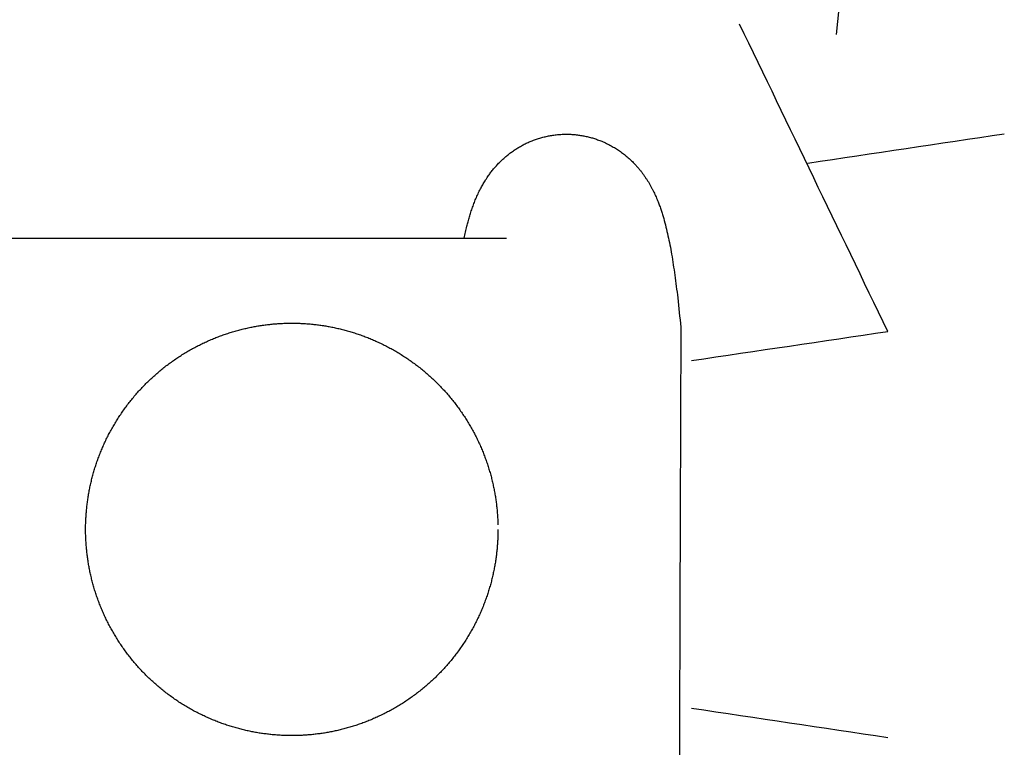
# Model space of a CAD drawing. Units: inches. Extents: x -2488 to 8199, y 379 to 7808.
# Drawn here: x -1536 to -1503, y 4087 to 4111 of the extents above; entities that cross this region are included whole.
import ezdxf

# ---------------------------------------------------------------- set-up
doc = ezdxf.new("R2010")
doc.units = ezdxf.units.IN
doc.layers.add('Elverdal_ElverdalProduct', color=7, linetype='Continuous', true_color=0x8894ec)
doc.layers.add('Elverdal_Swing', color=7, linetype='Continuous', true_color=0xa2b154)

msp = doc.modelspace()

# ---------------------------------------------------------------- linework, layer by layer
at = {"layer": 'Elverdal_ElverdalProduct'}
for points in [[(-1508.621, 4110.758), (-1508.4, 4113.109), (-1508.18, 4115.461), (-1507.958, 4117.813)], [(-1506.883, 4100.678), (-1508.56, 4104.155), (-1510.237, 4107.633), (-1511.914, 4111.109)], [(-1519.158, 4107.062), (-1519.135, 4107.072), (-1519.113, 4107.081), (-1519.09, 4107.092)], [(-1519.09, 4107.092), (-1519.067, 4107.102), (-1519.045, 4107.113), (-1519.022, 4107.123)], [(-1519.022, 4107.123), (-1518.998, 4107.132), (-1518.974, 4107.141), (-1518.95, 4107.15)], [(-1518.95, 4107.15), (-1518.927, 4107.16), (-1518.903, 4107.169), (-1518.879, 4107.179)], [(-1518.879, 4107.179), (-1518.855, 4107.188), (-1518.831, 4107.196), (-1518.807, 4107.204)], [(-1518.807, 4107.204), (-1518.784, 4107.213), (-1518.76, 4107.22), (-1518.736, 4107.227)], [(-1518.736, 4107.227), (-1518.712, 4107.234), (-1518.688, 4107.241), (-1518.664, 4107.247)], [(-1518.664, 4107.247), (-1518.64, 4107.255), (-1518.614, 4107.263), (-1518.589, 4107.27)], [(-1518.589, 4107.27), (-1518.564, 4107.275), (-1518.539, 4107.281), (-1518.515, 4107.286)], [(-1518.515, 4107.286), (-1518.49, 4107.292), (-1518.464, 4107.297), (-1518.439, 4107.303)], [(-1518.439, 4107.303), (-1518.414, 4107.307), (-1518.39, 4107.314), (-1518.365, 4107.319)], [(-1518.365, 4107.319), (-1518.34, 4107.323), (-1518.315, 4107.327), (-1518.291, 4107.331)], [(-1518.291, 4107.331), (-1518.266, 4107.335), (-1518.24, 4107.339), (-1518.215, 4107.342)], [(-1518.215, 4107.342), (-1518.189, 4107.345), (-1518.164, 4107.348), (-1518.138, 4107.351)], [(-1518.138, 4107.351), (-1518.113, 4107.354), (-1518.087, 4107.358), (-1518.063, 4107.362)], [(-1518.063, 4107.362), (-1518.037, 4107.363), (-1518.011, 4107.364), (-1517.985, 4107.365)], [(-1517.985, 4107.365), (-1517.954, 4107.367), (-1517.922, 4107.368), (-1517.891, 4107.37)], [(-1517.891, 4107.37), (-1517.859, 4107.37), (-1517.829, 4107.37), (-1517.797, 4107.37)], [(-1517.797, 4107.37), (-1517.772, 4107.37), (-1517.746, 4107.37), (-1517.721, 4107.37)], [(-1517.721, 4107.37), (-1517.695, 4107.369), (-1517.67, 4107.368), (-1517.644, 4107.368)], [(-1517.644, 4107.368), (-1517.619, 4107.366), (-1517.593, 4107.364), (-1517.569, 4107.362)], [(-1517.569, 4107.362), (-1517.544, 4107.361), (-1517.519, 4107.358), (-1517.494, 4107.357)], [(-1517.494, 4107.357), (-1517.469, 4107.354), (-1517.444, 4107.35), (-1517.419, 4107.347)], [(-1517.419, 4107.347), (-1517.395, 4107.345), (-1517.371, 4107.342), (-1517.347, 4107.339)], [(-1517.347, 4107.339), (-1517.323, 4107.335), (-1517.298, 4107.329), (-1517.273, 4107.326)], [(-1517.273, 4107.326), (-1517.248, 4107.321), (-1517.223, 4107.317), (-1517.199, 4107.312)], [(-1517.199, 4107.312), (-1517.175, 4107.307), (-1517.151, 4107.303), (-1517.127, 4107.299)], [(-1517.127, 4107.299), (-1517.102, 4107.294), (-1517.076, 4107.288), (-1517.052, 4107.283)], [(-1517.052, 4107.283), (-1517.028, 4107.276), (-1517.004, 4107.27), (-1516.98, 4107.264)], [(-1516.98, 4107.264), (-1516.956, 4107.257), (-1516.932, 4107.25), (-1516.909, 4107.244)], [(-1516.909, 4107.244), (-1516.885, 4107.237), (-1516.862, 4107.229), (-1516.838, 4107.222)], [(-1516.838, 4107.222), (-1516.814, 4107.214), (-1516.79, 4107.206), (-1516.767, 4107.199)], [(-1516.767, 4107.199), (-1516.744, 4107.19), (-1516.721, 4107.182), (-1516.698, 4107.173)], [(-1516.698, 4107.173), (-1516.675, 4107.164), (-1516.652, 4107.155), (-1516.629, 4107.146)], [(-1516.629, 4107.146), (-1516.603, 4107.135), (-1516.575, 4107.125), (-1516.548, 4107.115)], [(-1516.548, 4107.115), (-1516.521, 4107.102), (-1516.494, 4107.09), (-1516.467, 4107.078)], [(-1516.467, 4107.078), (-1516.441, 4107.065), (-1516.416, 4107.052), (-1516.389, 4107.039)], [(-1509.597, 4106.393), (-1507.374, 4106.724), (-1505.15, 4107.056), (-1502.928, 4107.388)], [(-1519.711, 4106.728), (-1519.691, 4106.741), (-1519.672, 4106.753), (-1519.652, 4106.767)], [(-1519.652, 4106.767), (-1519.632, 4106.78), (-1519.614, 4106.795), (-1519.594, 4106.809)], [(-1519.594, 4106.809), (-1519.574, 4106.822), (-1519.555, 4106.834), (-1519.535, 4106.848)], [(-1519.535, 4106.848), (-1519.516, 4106.86), (-1519.497, 4106.874), (-1519.477, 4106.886)], [(-1519.477, 4106.886), (-1519.456, 4106.898), (-1519.435, 4106.91), (-1519.414, 4106.922)], [(-1519.414, 4106.922), (-1519.394, 4106.934), (-1519.374, 4106.946), (-1519.353, 4106.957)], [(-1519.353, 4106.957), (-1519.331, 4106.97), (-1519.31, 4106.981), (-1519.288, 4106.994)], [(-1519.288, 4106.994), (-1519.267, 4107.005), (-1519.245, 4107.018), (-1519.223, 4107.029)], [(-1519.223, 4107.029), (-1519.201, 4107.04), (-1519.18, 4107.051), (-1519.158, 4107.062)], [(-1516.389, 4107.039), (-1516.364, 4107.026), (-1516.338, 4107.014), (-1516.314, 4107)], [(-1516.314, 4107), (-1516.289, 4106.986), (-1516.264, 4106.972), (-1516.239, 4106.957)], [(-1516.239, 4106.957), (-1516.214, 4106.944), (-1516.19, 4106.93), (-1516.165, 4106.916)], [(-1516.165, 4106.916), (-1516.141, 4106.902), (-1516.118, 4106.887), (-1516.094, 4106.874)], [(-1516.094, 4106.874), (-1516.07, 4106.857), (-1516.046, 4106.841), (-1516.022, 4106.825)], [(-1516.022, 4106.825), (-1515.999, 4106.81), (-1515.977, 4106.794), (-1515.954, 4106.779)], [(-1515.954, 4106.779), (-1515.932, 4106.763), (-1515.91, 4106.747), (-1515.888, 4106.73)], [(-1520.121, 4106.357), (-1520.103, 4106.376), (-1520.086, 4106.394), (-1520.068, 4106.412)], [(-1520.068, 4106.412), (-1520.052, 4106.427), (-1520.036, 4106.443), (-1520.02, 4106.458)], [(-1520.02, 4106.458), (-1520.003, 4106.473), (-1519.987, 4106.488), (-1519.971, 4106.503)], [(-1519.971, 4106.503), (-1519.955, 4106.519), (-1519.938, 4106.533), (-1519.922, 4106.548)], [(-1519.922, 4106.548), (-1519.904, 4106.563), (-1519.888, 4106.579), (-1519.87, 4106.594)], [(-1519.87, 4106.594), (-1519.853, 4106.608), (-1519.835, 4106.625), (-1519.818, 4106.639)], [(-1519.818, 4106.639), (-1519.799, 4106.653), (-1519.781, 4106.668), (-1519.763, 4106.682)], [(-1519.763, 4106.682), (-1519.746, 4106.697), (-1519.728, 4106.712), (-1519.711, 4106.728)], [(-1515.888, 4106.73), (-1515.866, 4106.712), (-1515.846, 4106.696), (-1515.824, 4106.678)], [(-1515.824, 4106.678), (-1515.802, 4106.662), (-1515.78, 4106.646), (-1515.759, 4106.629)], [(-1515.759, 4106.629), (-1515.738, 4106.611), (-1515.718, 4106.593), (-1515.697, 4106.575)], [(-1515.697, 4106.575), (-1515.677, 4106.557), (-1515.658, 4106.54), (-1515.638, 4106.523)], [(-1515.638, 4106.523), (-1515.618, 4106.503), (-1515.6, 4106.485), (-1515.58, 4106.467)], [(-1515.58, 4106.467), (-1515.561, 4106.449), (-1515.543, 4106.43), (-1515.525, 4106.412)], [(-1515.525, 4106.412), (-1515.499, 4106.384), (-1515.471, 4106.356), (-1515.446, 4106.328)], [(-1520.396, 4106.026), (-1520.383, 4106.044), (-1520.368, 4106.062), (-1520.353, 4106.081)], [(-1520.353, 4106.081), (-1520.34, 4106.101), (-1520.326, 4106.12), (-1520.312, 4106.139)], [(-1520.312, 4106.139), (-1520.297, 4106.156), (-1520.281, 4106.174), (-1520.267, 4106.191)], [(-1520.267, 4106.191), (-1520.25, 4106.21), (-1520.234, 4106.228), (-1520.218, 4106.247)], [(-1520.218, 4106.247), (-1520.202, 4106.264), (-1520.185, 4106.283), (-1520.169, 4106.301)], [(-1520.169, 4106.301), (-1520.153, 4106.32), (-1520.137, 4106.338), (-1520.121, 4106.357)], [(-1515.446, 4106.328), (-1515.421, 4106.301), (-1515.396, 4106.274), (-1515.371, 4106.247)], [(-1515.371, 4106.247), (-1515.347, 4106.22), (-1515.325, 4106.192), (-1515.301, 4106.165)], [(-1515.301, 4106.165), (-1515.279, 4106.137), (-1515.257, 4106.109), (-1515.235, 4106.081)], [(-1515.235, 4106.081), (-1515.215, 4106.054), (-1515.196, 4106.027), (-1515.177, 4106)], [(-1520.615, 4105.69), (-1520.601, 4105.712), (-1520.588, 4105.734), (-1520.575, 4105.756)], [(-1520.575, 4105.756), (-1520.561, 4105.779), (-1520.547, 4105.802), (-1520.534, 4105.824)], [(-1520.534, 4105.824), (-1520.517, 4105.849), (-1520.5, 4105.874), (-1520.485, 4105.899)], [(-1520.485, 4105.899), (-1520.468, 4105.923), (-1520.452, 4105.947), (-1520.435, 4105.969)], [(-1520.435, 4105.969), (-1520.422, 4105.989), (-1520.41, 4106.007), (-1520.396, 4106.026)], [(-1515.177, 4106), (-1515.158, 4105.971), (-1515.138, 4105.943), (-1515.119, 4105.914)], [(-1515.119, 4105.914), (-1515.1, 4105.887), (-1515.082, 4105.86), (-1515.063, 4105.833)], [(-1515.063, 4105.833), (-1515.045, 4105.806), (-1515.029, 4105.78), (-1515.011, 4105.753)], [(-1515.011, 4105.753), (-1514.994, 4105.723), (-1514.976, 4105.694), (-1514.959, 4105.664)], [(-1520.773, 4105.392), (-1520.76, 4105.419), (-1520.745, 4105.448), (-1520.732, 4105.476)], [(-1520.732, 4105.476), (-1520.718, 4105.503), (-1520.702, 4105.531), (-1520.689, 4105.557)], [(-1520.689, 4105.557), (-1520.677, 4105.579), (-1520.665, 4105.6), (-1520.653, 4105.621)], [(-1520.653, 4105.621), (-1520.64, 4105.644), (-1520.627, 4105.667), (-1520.615, 4105.69)], [(-1514.959, 4105.664), (-1514.943, 4105.636), (-1514.926, 4105.606), (-1514.911, 4105.577)], [(-1514.911, 4105.577), (-1514.896, 4105.548), (-1514.882, 4105.52), (-1514.868, 4105.492)], [(-1514.868, 4105.492), (-1514.854, 4105.464), (-1514.84, 4105.435), (-1514.826, 4105.408)], [(-1514.826, 4105.408), (-1514.813, 4105.38), (-1514.799, 4105.351), (-1514.787, 4105.323)], [(-1520.916, 4105.057), (-1520.905, 4105.085), (-1520.895, 4105.113), (-1520.885, 4105.142)], [(-1520.885, 4105.142), (-1520.872, 4105.168), (-1520.861, 4105.195), (-1520.848, 4105.222)], [(-1520.848, 4105.222), (-1520.837, 4105.25), (-1520.823, 4105.279), (-1520.812, 4105.308)], [(-1520.812, 4105.308), (-1520.799, 4105.335), (-1520.786, 4105.364), (-1520.773, 4105.392)], [(-1514.787, 4105.323), (-1514.773, 4105.296), (-1514.761, 4105.268), (-1514.748, 4105.242)], [(-1514.748, 4105.242), (-1514.726, 4105.187), (-1514.705, 4105.134), (-1514.683, 4105.08)], [(-1514.683, 4105.08), (-1514.665, 4105.032), (-1514.646, 4104.984), (-1514.627, 4104.937)], [(-1521.037, 4104.725), (-1521.017, 4104.781), (-1520.998, 4104.836), (-1520.979, 4104.891)], [(-1520.979, 4104.891), (-1520.958, 4104.946), (-1520.937, 4105), (-1520.916, 4105.057)], [(-1514.627, 4104.937), (-1514.612, 4104.889), (-1514.595, 4104.841), (-1514.579, 4104.794)], [(-1514.579, 4104.794), (-1514.565, 4104.746), (-1514.548, 4104.698), (-1514.534, 4104.65)], [(-1521.17, 4104.247), (-1521.157, 4104.3), (-1521.144, 4104.351), (-1521.132, 4104.403)], [(-1521.132, 4104.403), (-1521.116, 4104.456), (-1521.1, 4104.51), (-1521.086, 4104.563)], [(-1521.086, 4104.563), (-1521.07, 4104.617), (-1521.053, 4104.671), (-1521.037, 4104.725)], [(-1514.534, 4104.65), (-1514.52, 4104.604), (-1514.504, 4104.558), (-1514.491, 4104.511)], [(-1514.491, 4104.511), (-1514.465, 4104.414), (-1514.439, 4104.316), (-1514.413, 4104.218)], [(-1521.218, 4104.05), (-1521.203, 4104.115), (-1521.186, 4104.181), (-1521.17, 4104.247)], [(-1514.413, 4104.218), (-1514.39, 4104.12), (-1514.368, 4104.021), (-1514.345, 4103.923)], [(-1607.35, 4103.848), (-1578.176, 4103.848), (-1549.005, 4103.848), (-1519.831, 4103.848)], [(-1521.264, 4103.848), (-1521.249, 4103.915), (-1521.234, 4103.982), (-1521.218, 4104.05)], [(-1514.345, 4103.923), (-1514.323, 4103.821), (-1514.301, 4103.72), (-1514.279, 4103.618)], [(-1514.279, 4103.618), (-1514.26, 4103.51), (-1514.241, 4103.402), (-1514.221, 4103.295)], [(-1514.221, 4103.295), (-1514.185, 4103.06), (-1514.148, 4102.825), (-1514.112, 4102.59)], [(-1514.112, 4102.59), (-1514.078, 4102.333), (-1514.046, 4102.077), (-1514.013, 4101.82)], [(-1514.013, 4101.82), (-1513.978, 4101.489), (-1513.945, 4101.156), (-1513.909, 4100.825)], [(-1513.909, 4100.825), (-1513.926, 4095.96), (-1513.943, 4091.092), (-1513.958, 4086.226)], [(-1513.549, 4099.688), (-1511.327, 4100.018), (-1509.105, 4100.348), (-1506.883, 4100.678)], [(-1513.549, 4087.893), (-1511.327, 4087.563), (-1509.105, 4087.231), (-1506.883, 4086.899)]]:
    msp.add_open_spline(points, degree=3, dxfattribs=at)
at = {"layer": 'Elverdal_Swing'}
for points in [[(-1529.04, 4100.688), (-1528.986, 4100.703), (-1528.931, 4100.718), (-1528.877, 4100.733)], [(-1528.877, 4100.733), (-1528.823, 4100.746), (-1528.768, 4100.76), (-1528.714, 4100.773)], [(-1528.714, 4100.773), (-1528.66, 4100.785), (-1528.605, 4100.797), (-1528.551, 4100.81)], [(-1528.551, 4100.81), (-1528.497, 4100.82), (-1528.442, 4100.831), (-1528.388, 4100.842)], [(-1528.388, 4100.842), (-1528.334, 4100.851), (-1528.28, 4100.86), (-1528.226, 4100.869)], [(-1528.226, 4100.869), (-1528.172, 4100.878), (-1528.118, 4100.885), (-1528.064, 4100.894)], [(-1528.064, 4100.894), (-1528.01, 4100.901), (-1527.957, 4100.907), (-1527.903, 4100.914)], [(-1527.903, 4100.914), (-1527.85, 4100.919), (-1527.797, 4100.924), (-1527.743, 4100.93)], [(-1527.743, 4100.93), (-1527.69, 4100.934), (-1527.637, 4100.938), (-1527.584, 4100.943)], [(-1527.584, 4100.943), (-1527.532, 4100.945), (-1527.479, 4100.948), (-1527.427, 4100.951)], [(-1527.427, 4100.951), (-1527.374, 4100.953), (-1527.322, 4100.955), (-1527.27, 4100.956)], [(-1527.27, 4100.956), (-1527.218, 4100.957), (-1527.166, 4100.957), (-1527.114, 4100.958)], [(-1527.114, 4100.958), (-1527.063, 4100.957), (-1527.011, 4100.957), (-1526.959, 4100.956)], [(-1526.959, 4100.956), (-1526.907, 4100.955), (-1526.855, 4100.953), (-1526.803, 4100.951)], [(-1526.803, 4100.951), (-1526.75, 4100.948), (-1526.697, 4100.945), (-1526.645, 4100.943)], [(-1526.645, 4100.943), (-1526.592, 4100.938), (-1526.539, 4100.934), (-1526.486, 4100.93)], [(-1526.486, 4100.93), (-1526.432, 4100.924), (-1526.379, 4100.919), (-1526.325, 4100.914)], [(-1526.325, 4100.914), (-1526.272, 4100.907), (-1526.218, 4100.901), (-1526.165, 4100.894)], [(-1526.165, 4100.894), (-1526.111, 4100.885), (-1526.057, 4100.878), (-1526.003, 4100.869)], [(-1526.003, 4100.869), (-1525.949, 4100.86), (-1525.895, 4100.851), (-1525.841, 4100.842)], [(-1525.841, 4100.842), (-1525.787, 4100.831), (-1525.733, 4100.82), (-1525.678, 4100.81)], [(-1525.678, 4100.81), (-1525.624, 4100.797), (-1525.57, 4100.785), (-1525.515, 4100.773)], [(-1525.515, 4100.773), (-1525.461, 4100.76), (-1525.406, 4100.746), (-1525.352, 4100.733)], [(-1525.352, 4100.733), (-1525.297, 4100.718), (-1525.243, 4100.703), (-1525.189, 4100.688)], [(-1530.012, 4100.33), (-1529.959, 4100.354), (-1529.905, 4100.377), (-1529.852, 4100.4)], [(-1529.852, 4100.4), (-1529.798, 4100.422), (-1529.745, 4100.445), (-1529.691, 4100.467)], [(-1529.691, 4100.467), (-1529.637, 4100.487), (-1529.583, 4100.508), (-1529.529, 4100.529)], [(-1529.529, 4100.529), (-1529.474, 4100.548), (-1529.42, 4100.567), (-1529.366, 4100.586)], [(-1529.366, 4100.586), (-1529.312, 4100.604), (-1529.258, 4100.622), (-1529.203, 4100.639)], [(-1529.203, 4100.639), (-1529.149, 4100.656), (-1529.095, 4100.672), (-1529.04, 4100.688)], [(-1525.189, 4100.688), (-1525.134, 4100.672), (-1525.08, 4100.656), (-1525.026, 4100.639)], [(-1525.026, 4100.639), (-1524.971, 4100.622), (-1524.917, 4100.604), (-1524.863, 4100.586)], [(-1524.863, 4100.586), (-1524.809, 4100.567), (-1524.754, 4100.548), (-1524.7, 4100.529)], [(-1524.7, 4100.529), (-1524.646, 4100.508), (-1524.592, 4100.487), (-1524.538, 4100.467)], [(-1524.538, 4100.467), (-1524.485, 4100.445), (-1524.431, 4100.422), (-1524.377, 4100.4)], [(-1524.377, 4100.4), (-1524.324, 4100.377), (-1524.27, 4100.354), (-1524.217, 4100.33)], [(-1530.64, 4100.005), (-1530.589, 4100.035), (-1530.537, 4100.064), (-1530.486, 4100.093)], [(-1530.486, 4100.093), (-1530.433, 4100.121), (-1530.381, 4100.149), (-1530.329, 4100.176)], [(-1530.329, 4100.176), (-1530.277, 4100.203), (-1530.224, 4100.229), (-1530.171, 4100.255)], [(-1530.171, 4100.255), (-1530.118, 4100.28), (-1530.065, 4100.305), (-1530.012, 4100.33)], [(-1524.217, 4100.33), (-1524.164, 4100.305), (-1524.111, 4100.28), (-1524.058, 4100.255)], [(-1524.058, 4100.255), (-1524.005, 4100.229), (-1523.953, 4100.203), (-1523.9, 4100.176)], [(-1523.9, 4100.176), (-1523.848, 4100.149), (-1523.796, 4100.121), (-1523.744, 4100.093)], [(-1523.744, 4100.093), (-1523.692, 4100.064), (-1523.64, 4100.035), (-1523.588, 4100.005)], [(-1531.094, 4099.717), (-1531.044, 4099.751), (-1530.994, 4099.784), (-1530.945, 4099.817)], [(-1530.945, 4099.817), (-1530.894, 4099.849), (-1530.844, 4099.881), (-1530.793, 4099.914)], [(-1530.793, 4099.914), (-1530.742, 4099.944), (-1530.691, 4099.975), (-1530.64, 4100.005)], [(-1523.588, 4100.005), (-1523.537, 4099.975), (-1523.487, 4099.944), (-1523.436, 4099.914)], [(-1523.436, 4099.914), (-1523.385, 4099.881), (-1523.335, 4099.849), (-1523.284, 4099.817)], [(-1523.284, 4099.817), (-1523.235, 4099.784), (-1523.185, 4099.751), (-1523.136, 4099.717)], [(-1531.665, 4099.277), (-1531.619, 4099.316), (-1531.572, 4099.354), (-1531.526, 4099.392)], [(-1531.526, 4099.392), (-1531.479, 4099.43), (-1531.432, 4099.467), (-1531.385, 4099.505)], [(-1531.385, 4099.505), (-1531.337, 4099.541), (-1531.288, 4099.577), (-1531.24, 4099.613)], [(-1531.24, 4099.613), (-1531.191, 4099.648), (-1531.142, 4099.682), (-1531.094, 4099.717)], [(-1523.136, 4099.717), (-1523.087, 4099.682), (-1523.038, 4099.648), (-1522.989, 4099.613)], [(-1522.989, 4099.613), (-1522.941, 4099.577), (-1522.893, 4099.541), (-1522.845, 4099.505)], [(-1522.845, 4099.505), (-1522.797, 4099.467), (-1522.75, 4099.43), (-1522.703, 4099.392)], [(-1522.703, 4099.392), (-1522.657, 4099.354), (-1522.611, 4099.316), (-1522.564, 4099.277)], [(-1531.934, 4099.034), (-1531.889, 4099.075), (-1531.845, 4099.116), (-1531.801, 4099.157)], [(-1531.801, 4099.157), (-1531.755, 4099.197), (-1531.71, 4099.237), (-1531.665, 4099.277)], [(-1522.564, 4099.277), (-1522.519, 4099.237), (-1522.473, 4099.197), (-1522.428, 4099.157)], [(-1522.428, 4099.157), (-1522.384, 4099.116), (-1522.339, 4099.075), (-1522.295, 4099.034)], [(-1532.313, 4098.646), (-1532.272, 4098.69), (-1532.231, 4098.734), (-1532.19, 4098.778)], [(-1532.19, 4098.778), (-1532.148, 4098.822), (-1532.106, 4098.865), (-1532.064, 4098.908)], [(-1532.064, 4098.908), (-1532.021, 4098.95), (-1531.977, 4098.992), (-1531.934, 4099.034)], [(-1522.295, 4099.034), (-1522.252, 4098.992), (-1522.208, 4098.95), (-1522.165, 4098.908)], [(-1522.165, 4098.908), (-1522.123, 4098.865), (-1522.081, 4098.822), (-1522.039, 4098.778)], [(-1522.039, 4098.778), (-1521.998, 4098.734), (-1521.957, 4098.69), (-1521.916, 4098.646)], [(-1532.548, 4098.371), (-1532.51, 4098.417), (-1532.471, 4098.464), (-1532.432, 4098.51)], [(-1532.432, 4098.51), (-1532.393, 4098.555), (-1532.353, 4098.6), (-1532.313, 4098.646)], [(-1521.916, 4098.646), (-1521.876, 4098.6), (-1521.836, 4098.555), (-1521.797, 4098.51)], [(-1521.797, 4098.51), (-1521.758, 4098.464), (-1521.719, 4098.417), (-1521.681, 4098.371)], [(-1532.873, 4097.938), (-1532.838, 4097.987), (-1532.803, 4098.036), (-1532.769, 4098.084)], [(-1532.769, 4098.084), (-1532.732, 4098.133), (-1532.696, 4098.181), (-1532.66, 4098.229)], [(-1532.66, 4098.229), (-1532.623, 4098.276), (-1532.586, 4098.323), (-1532.548, 4098.371)], [(-1521.681, 4098.371), (-1521.644, 4098.323), (-1521.606, 4098.276), (-1521.569, 4098.229)], [(-1521.569, 4098.229), (-1521.533, 4098.181), (-1521.497, 4098.133), (-1521.461, 4098.084)], [(-1521.461, 4098.084), (-1521.426, 4098.036), (-1521.391, 4097.987), (-1521.356, 4097.938)], [(-1533.069, 4097.638), (-1533.037, 4097.688), (-1533.005, 4097.739), (-1532.973, 4097.789)], [(-1532.973, 4097.789), (-1532.939, 4097.838), (-1532.906, 4097.888), (-1532.873, 4097.938)], [(-1521.356, 4097.938), (-1521.323, 4097.888), (-1521.29, 4097.838), (-1521.256, 4097.789)], [(-1521.256, 4097.789), (-1521.224, 4097.739), (-1521.192, 4097.688), (-1521.16, 4097.638)], [(-1533.248, 4097.33), (-1533.219, 4097.382), (-1533.19, 4097.433), (-1533.161, 4097.485)], [(-1533.161, 4097.485), (-1533.13, 4097.536), (-1533.099, 4097.587), (-1533.069, 4097.638)], [(-1521.16, 4097.638), (-1521.13, 4097.587), (-1521.099, 4097.536), (-1521.068, 4097.485)], [(-1521.068, 4097.485), (-1521.039, 4097.433), (-1521.01, 4097.382), (-1520.981, 4097.33)], [(-1533.411, 4097.016), (-1533.384, 4097.068), (-1533.358, 4097.121), (-1533.332, 4097.174)], [(-1533.332, 4097.174), (-1533.304, 4097.226), (-1533.276, 4097.278), (-1533.248, 4097.33)], [(-1520.981, 4097.33), (-1520.953, 4097.278), (-1520.925, 4097.226), (-1520.897, 4097.174)], [(-1520.897, 4097.174), (-1520.871, 4097.121), (-1520.844, 4097.068), (-1520.818, 4097.016)], [(-1533.556, 4096.696), (-1533.533, 4096.75), (-1533.509, 4096.803), (-1533.486, 4096.857)], [(-1533.486, 4096.857), (-1533.461, 4096.91), (-1533.436, 4096.962), (-1533.411, 4097.016)], [(-1520.818, 4097.016), (-1520.793, 4096.962), (-1520.768, 4096.91), (-1520.743, 4096.857)], [(-1520.743, 4096.857), (-1520.72, 4096.803), (-1520.696, 4096.75), (-1520.673, 4096.696)], [(-1533.684, 4096.374), (-1533.664, 4096.427), (-1533.643, 4096.481), (-1533.623, 4096.535)], [(-1533.623, 4096.535), (-1533.6, 4096.589), (-1533.578, 4096.642), (-1533.556, 4096.696)], [(-1520.673, 4096.696), (-1520.651, 4096.642), (-1520.629, 4096.589), (-1520.607, 4096.535)], [(-1520.607, 4096.535), (-1520.586, 4096.481), (-1520.566, 4096.427), (-1520.545, 4096.374)], [(-1533.843, 4095.885), (-1533.827, 4095.939), (-1533.811, 4095.994), (-1533.795, 4096.048)], [(-1533.795, 4096.048), (-1533.777, 4096.103), (-1533.759, 4096.157), (-1533.742, 4096.211)], [(-1533.742, 4096.211), (-1533.723, 4096.265), (-1533.703, 4096.32), (-1533.684, 4096.374)], [(-1520.545, 4096.374), (-1520.526, 4096.32), (-1520.507, 4096.265), (-1520.488, 4096.211)], [(-1520.488, 4096.211), (-1520.47, 4096.157), (-1520.452, 4096.103), (-1520.434, 4096.048)], [(-1520.434, 4096.048), (-1520.418, 4095.994), (-1520.402, 4095.939), (-1520.386, 4095.885)], [(-1533.928, 4095.558), (-1533.915, 4095.613), (-1533.901, 4095.667), (-1533.888, 4095.722)], [(-1533.888, 4095.722), (-1533.873, 4095.776), (-1533.858, 4095.83), (-1533.843, 4095.885)], [(-1520.386, 4095.885), (-1520.371, 4095.83), (-1520.356, 4095.776), (-1520.341, 4095.722)], [(-1520.341, 4095.722), (-1520.327, 4095.667), (-1520.314, 4095.613), (-1520.301, 4095.558)], [(-1533.997, 4095.233), (-1533.986, 4095.287), (-1533.975, 4095.341), (-1533.965, 4095.395)], [(-1533.965, 4095.395), (-1533.952, 4095.449), (-1533.94, 4095.504), (-1533.928, 4095.558)], [(-1520.301, 4095.558), (-1520.289, 4095.504), (-1520.277, 4095.449), (-1520.265, 4095.395)], [(-1520.265, 4095.395), (-1520.254, 4095.341), (-1520.243, 4095.287), (-1520.233, 4095.233)], [(-1534.049, 4094.909), (-1534.041, 4094.963), (-1534.033, 4095.016), (-1534.025, 4095.07)], [(-1534.025, 4095.07), (-1534.016, 4095.124), (-1534.006, 4095.179), (-1533.997, 4095.233)], [(-1520.233, 4095.233), (-1520.223, 4095.179), (-1520.214, 4095.124), (-1520.204, 4095.07)], [(-1520.204, 4095.07), (-1520.196, 4095.016), (-1520.188, 4094.963), (-1520.18, 4094.909)], [(-1534.086, 4094.588), (-1534.08, 4094.641), (-1534.075, 4094.695), (-1534.069, 4094.748)], [(-1534.069, 4094.748), (-1534.063, 4094.802), (-1534.056, 4094.855), (-1534.049, 4094.909)], [(-1520.18, 4094.909), (-1520.173, 4094.855), (-1520.167, 4094.802), (-1520.16, 4094.748)], [(-1520.16, 4094.748), (-1520.154, 4094.695), (-1520.149, 4094.641), (-1520.144, 4094.588)], [(-1534.107, 4094.271), (-1534.104, 4094.324), (-1534.101, 4094.376), (-1534.098, 4094.429)], [(-1534.098, 4094.429), (-1534.094, 4094.482), (-1534.09, 4094.535), (-1534.086, 4094.588)], [(-1520.144, 4094.588), (-1520.14, 4094.535), (-1520.135, 4094.482), (-1520.131, 4094.429)], [(-1520.131, 4094.429), (-1520.128, 4094.376), (-1520.125, 4094.324), (-1520.122, 4094.271)], [(-1534.114, 4093.959), (-1534.113, 4094.011), (-1534.113, 4094.062), (-1534.112, 4094.114)], [(-1534.112, 4094.114), (-1534.11, 4094.166), (-1534.109, 4094.219), (-1534.107, 4094.271)], [(-1520.122, 4094.271), (-1520.121, 4094.219), (-1520.119, 4094.166), (-1520.117, 4094.114)], [(-1534.112, 4093.804), (-1534.113, 4093.855), (-1534.113, 4093.907), (-1534.114, 4093.959)], [(-1534.107, 4093.647), (-1534.109, 4093.699), (-1534.11, 4093.751), (-1534.112, 4093.804)], [(-1520.117, 4093.804), (-1520.119, 4093.751), (-1520.121, 4093.699), (-1520.122, 4093.647)], [(-1520.115, 4093.959), (-1520.116, 4093.907), (-1520.117, 4093.855), (-1520.117, 4093.804)], [(-1534.098, 4093.489), (-1534.101, 4093.542), (-1534.104, 4093.594), (-1534.107, 4093.647)], [(-1534.086, 4093.33), (-1534.09, 4093.383), (-1534.094, 4093.436), (-1534.098, 4093.489)], [(-1520.131, 4093.489), (-1520.135, 4093.436), (-1520.14, 4093.383), (-1520.144, 4093.33)], [(-1520.122, 4093.647), (-1520.125, 4093.594), (-1520.128, 4093.542), (-1520.131, 4093.489)], [(-1534.069, 4093.17), (-1534.075, 4093.223), (-1534.08, 4093.277), (-1534.086, 4093.33)], [(-1534.049, 4093.009), (-1534.056, 4093.063), (-1534.063, 4093.116), (-1534.069, 4093.17)], [(-1520.16, 4093.17), (-1520.167, 4093.116), (-1520.173, 4093.063), (-1520.18, 4093.009)], [(-1520.144, 4093.33), (-1520.149, 4093.277), (-1520.154, 4093.223), (-1520.16, 4093.17)], [(-1534.025, 4092.847), (-1534.033, 4092.901), (-1534.041, 4092.955), (-1534.049, 4093.009)], [(-1533.997, 4092.685), (-1534.006, 4092.739), (-1534.016, 4092.793), (-1534.025, 4092.847)], [(-1520.204, 4092.847), (-1520.214, 4092.793), (-1520.223, 4092.739), (-1520.233, 4092.685)], [(-1520.18, 4093.009), (-1520.188, 4092.955), (-1520.196, 4092.901), (-1520.204, 4092.847)], [(-1533.965, 4092.522), (-1533.975, 4092.577), (-1533.986, 4092.631), (-1533.997, 4092.685)], [(-1533.928, 4092.359), (-1533.94, 4092.413), (-1533.952, 4092.468), (-1533.965, 4092.522)], [(-1520.265, 4092.522), (-1520.277, 4092.468), (-1520.289, 4092.413), (-1520.301, 4092.359)], [(-1520.233, 4092.685), (-1520.243, 4092.631), (-1520.254, 4092.577), (-1520.265, 4092.522)], [(-1533.888, 4092.196), (-1533.901, 4092.25), (-1533.915, 4092.305), (-1533.928, 4092.359)], [(-1533.843, 4092.033), (-1533.858, 4092.087), (-1533.873, 4092.142), (-1533.888, 4092.196)], [(-1533.795, 4091.87), (-1533.811, 4091.924), (-1533.827, 4091.979), (-1533.843, 4092.033)], [(-1520.386, 4092.033), (-1520.402, 4091.979), (-1520.418, 4091.924), (-1520.434, 4091.87)], [(-1520.341, 4092.196), (-1520.356, 4092.142), (-1520.371, 4092.087), (-1520.386, 4092.033)], [(-1520.301, 4092.359), (-1520.314, 4092.305), (-1520.327, 4092.25), (-1520.341, 4092.196)], [(-1533.742, 4091.707), (-1533.759, 4091.761), (-1533.777, 4091.815), (-1533.795, 4091.87)], [(-1533.684, 4091.545), (-1533.703, 4091.599), (-1533.723, 4091.653), (-1533.742, 4091.707)], [(-1520.488, 4091.707), (-1520.507, 4091.653), (-1520.526, 4091.599), (-1520.545, 4091.545)], [(-1520.434, 4091.87), (-1520.452, 4091.815), (-1520.47, 4091.761), (-1520.488, 4091.707)], [(-1533.623, 4091.383), (-1533.643, 4091.436), (-1533.664, 4091.49), (-1533.684, 4091.545)], [(-1533.556, 4091.221), (-1533.578, 4091.275), (-1533.6, 4091.329), (-1533.623, 4091.383)], [(-1520.607, 4091.383), (-1520.629, 4091.329), (-1520.651, 4091.275), (-1520.673, 4091.221)], [(-1520.545, 4091.545), (-1520.566, 4091.49), (-1520.586, 4091.436), (-1520.607, 4091.383)], [(-1533.486, 4091.061), (-1533.509, 4091.115), (-1533.533, 4091.168), (-1533.556, 4091.221)], [(-1533.411, 4090.902), (-1533.436, 4090.955), (-1533.461, 4091.008), (-1533.486, 4091.061)], [(-1520.743, 4091.061), (-1520.768, 4091.008), (-1520.793, 4090.955), (-1520.818, 4090.902)], [(-1520.673, 4091.221), (-1520.696, 4091.168), (-1520.72, 4091.115), (-1520.743, 4091.061)], [(-1533.332, 4090.744), (-1533.358, 4090.797), (-1533.384, 4090.849), (-1533.411, 4090.902)], [(-1533.248, 4090.588), (-1533.276, 4090.64), (-1533.304, 4090.692), (-1533.332, 4090.744)], [(-1520.897, 4090.744), (-1520.925, 4090.692), (-1520.953, 4090.64), (-1520.981, 4090.588)], [(-1520.818, 4090.902), (-1520.844, 4090.849), (-1520.871, 4090.797), (-1520.897, 4090.744)], [(-1533.161, 4090.433), (-1533.19, 4090.485), (-1533.219, 4090.536), (-1533.248, 4090.588)], [(-1533.069, 4090.28), (-1533.099, 4090.331), (-1533.13, 4090.382), (-1533.161, 4090.433)], [(-1521.068, 4090.433), (-1521.099, 4090.382), (-1521.13, 4090.331), (-1521.16, 4090.28)], [(-1520.981, 4090.588), (-1521.01, 4090.536), (-1521.039, 4090.485), (-1521.068, 4090.433)], [(-1532.973, 4090.128), (-1533.005, 4090.179), (-1533.037, 4090.23), (-1533.069, 4090.28)], [(-1532.873, 4089.98), (-1532.906, 4090.029), (-1532.939, 4090.079), (-1532.973, 4090.128)], [(-1521.256, 4090.128), (-1521.29, 4090.079), (-1521.323, 4090.029), (-1521.356, 4089.98)], [(-1521.16, 4090.28), (-1521.192, 4090.23), (-1521.224, 4090.179), (-1521.256, 4090.128)], [(-1532.769, 4089.833), (-1532.803, 4089.882), (-1532.838, 4089.931), (-1532.873, 4089.98)], [(-1532.66, 4089.689), (-1532.696, 4089.737), (-1532.732, 4089.785), (-1532.769, 4089.833)], [(-1521.461, 4089.833), (-1521.497, 4089.785), (-1521.533, 4089.737), (-1521.569, 4089.689)], [(-1521.356, 4089.98), (-1521.391, 4089.931), (-1521.426, 4089.882), (-1521.461, 4089.833)], [(-1532.548, 4089.547), (-1532.586, 4089.594), (-1532.623, 4089.642), (-1532.66, 4089.689)], [(-1532.432, 4089.408), (-1532.471, 4089.455), (-1532.51, 4089.501), (-1532.548, 4089.547)], [(-1532.313, 4089.272), (-1532.353, 4089.318), (-1532.393, 4089.363), (-1532.432, 4089.408)], [(-1521.797, 4089.408), (-1521.836, 4089.363), (-1521.876, 4089.318), (-1521.916, 4089.272)], [(-1521.681, 4089.547), (-1521.719, 4089.501), (-1521.758, 4089.455), (-1521.797, 4089.408)], [(-1521.569, 4089.689), (-1521.606, 4089.642), (-1521.644, 4089.594), (-1521.681, 4089.547)], [(-1532.19, 4089.139), (-1532.231, 4089.184), (-1532.272, 4089.228), (-1532.313, 4089.272)], [(-1532.064, 4089.01), (-1532.106, 4089.053), (-1532.148, 4089.096), (-1532.19, 4089.139)], [(-1522.039, 4089.139), (-1522.081, 4089.096), (-1522.123, 4089.053), (-1522.165, 4089.01)], [(-1521.916, 4089.272), (-1521.957, 4089.228), (-1521.998, 4089.184), (-1522.039, 4089.139)], [(-1531.934, 4088.883), (-1531.977, 4088.925), (-1532.021, 4088.968), (-1532.064, 4089.01)], [(-1531.801, 4088.76), (-1531.845, 4088.801), (-1531.889, 4088.842), (-1531.934, 4088.883)], [(-1531.665, 4088.641), (-1531.71, 4088.68), (-1531.755, 4088.72), (-1531.801, 4088.76)], [(-1522.428, 4088.76), (-1522.473, 4088.72), (-1522.519, 4088.68), (-1522.564, 4088.641)], [(-1522.295, 4088.883), (-1522.339, 4088.842), (-1522.384, 4088.801), (-1522.428, 4088.76)], [(-1522.165, 4089.01), (-1522.208, 4088.968), (-1522.252, 4088.925), (-1522.295, 4088.883)], [(-1531.526, 4088.525), (-1531.572, 4088.563), (-1531.619, 4088.602), (-1531.665, 4088.641)], [(-1531.385, 4088.413), (-1531.432, 4088.45), (-1531.479, 4088.488), (-1531.526, 4088.525)], [(-1531.24, 4088.305), (-1531.288, 4088.341), (-1531.337, 4088.377), (-1531.385, 4088.413)], [(-1522.845, 4088.413), (-1522.893, 4088.377), (-1522.941, 4088.341), (-1522.989, 4088.305)], [(-1522.703, 4088.525), (-1522.75, 4088.488), (-1522.797, 4088.45), (-1522.845, 4088.413)], [(-1522.564, 4088.641), (-1522.611, 4088.602), (-1522.657, 4088.563), (-1522.703, 4088.525)], [(-1531.094, 4088.201), (-1531.142, 4088.235), (-1531.191, 4088.27), (-1531.24, 4088.305)], [(-1530.945, 4088.1), (-1530.994, 4088.134), (-1531.044, 4088.168), (-1531.094, 4088.201)], [(-1530.793, 4088.005), (-1530.844, 4088.037), (-1530.894, 4088.068), (-1530.945, 4088.1)], [(-1523.284, 4088.1), (-1523.335, 4088.068), (-1523.385, 4088.037), (-1523.436, 4088.005)], [(-1523.136, 4088.201), (-1523.185, 4088.168), (-1523.235, 4088.134), (-1523.284, 4088.1)], [(-1522.989, 4088.305), (-1523.038, 4088.27), (-1523.087, 4088.235), (-1523.136, 4088.201)], [(-1530.64, 4087.913), (-1530.691, 4087.943), (-1530.742, 4087.974), (-1530.793, 4088.005)], [(-1530.486, 4087.825), (-1530.537, 4087.854), (-1530.589, 4087.883), (-1530.64, 4087.913)], [(-1530.329, 4087.741), (-1530.381, 4087.769), (-1530.433, 4087.797), (-1530.486, 4087.825)], [(-1530.171, 4087.663), (-1530.224, 4087.689), (-1530.277, 4087.715), (-1530.329, 4087.741)], [(-1523.9, 4087.741), (-1523.953, 4087.715), (-1524.005, 4087.689), (-1524.058, 4087.663)], [(-1523.744, 4087.825), (-1523.796, 4087.797), (-1523.848, 4087.769), (-1523.9, 4087.741)], [(-1523.588, 4087.913), (-1523.64, 4087.883), (-1523.692, 4087.854), (-1523.744, 4087.825)], [(-1523.436, 4088.005), (-1523.487, 4087.974), (-1523.537, 4087.943), (-1523.588, 4087.913)], [(-1530.012, 4087.588), (-1530.065, 4087.613), (-1530.118, 4087.638), (-1530.171, 4087.663)], [(-1529.852, 4087.517), (-1529.905, 4087.541), (-1529.959, 4087.564), (-1530.012, 4087.588)], [(-1529.691, 4087.451), (-1529.745, 4087.473), (-1529.798, 4087.495), (-1529.852, 4087.517)], [(-1529.529, 4087.389), (-1529.583, 4087.41), (-1529.637, 4087.43), (-1529.691, 4087.451)], [(-1529.366, 4087.331), (-1529.42, 4087.351), (-1529.474, 4087.37), (-1529.529, 4087.389)], [(-1524.7, 4087.389), (-1524.754, 4087.37), (-1524.809, 4087.351), (-1524.863, 4087.331)], [(-1524.538, 4087.451), (-1524.592, 4087.43), (-1524.646, 4087.41), (-1524.7, 4087.389)], [(-1524.377, 4087.517), (-1524.431, 4087.495), (-1524.485, 4087.473), (-1524.538, 4087.451)], [(-1524.217, 4087.588), (-1524.27, 4087.564), (-1524.324, 4087.541), (-1524.377, 4087.517)], [(-1524.058, 4087.663), (-1524.111, 4087.638), (-1524.164, 4087.613), (-1524.217, 4087.588)], [(-1529.203, 4087.279), (-1529.258, 4087.296), (-1529.312, 4087.314), (-1529.366, 4087.331)], [(-1529.04, 4087.23), (-1529.095, 4087.246), (-1529.149, 4087.263), (-1529.203, 4087.279)], [(-1528.877, 4087.185), (-1528.931, 4087.2), (-1528.986, 4087.215), (-1529.04, 4087.23)], [(-1528.714, 4087.145), (-1528.768, 4087.158), (-1528.823, 4087.172), (-1528.877, 4087.185)], [(-1528.551, 4087.109), (-1528.605, 4087.121), (-1528.66, 4087.133), (-1528.714, 4087.145)], [(-1528.388, 4087.077), (-1528.442, 4087.087), (-1528.497, 4087.098), (-1528.551, 4087.109)], [(-1528.226, 4087.048), (-1528.28, 4087.058), (-1528.334, 4087.067), (-1528.388, 4087.077)], [(-1528.064, 4087.024), (-1528.118, 4087.032), (-1528.172, 4087.04), (-1528.226, 4087.048)], [(-1527.903, 4087.005), (-1527.957, 4087.011), (-1528.01, 4087.018), (-1528.064, 4087.024)], [(-1526.165, 4087.024), (-1526.218, 4087.018), (-1526.272, 4087.011), (-1526.325, 4087.005)], [(-1526.003, 4087.048), (-1526.057, 4087.04), (-1526.111, 4087.032), (-1526.165, 4087.024)], [(-1525.841, 4087.077), (-1525.895, 4087.067), (-1525.949, 4087.058), (-1526.003, 4087.048)], [(-1525.678, 4087.109), (-1525.733, 4087.098), (-1525.787, 4087.087), (-1525.841, 4087.077)], [(-1525.515, 4087.145), (-1525.57, 4087.133), (-1525.624, 4087.121), (-1525.678, 4087.109)], [(-1525.352, 4087.185), (-1525.406, 4087.172), (-1525.461, 4087.158), (-1525.515, 4087.145)], [(-1525.189, 4087.23), (-1525.243, 4087.215), (-1525.297, 4087.2), (-1525.352, 4087.185)], [(-1525.026, 4087.279), (-1525.08, 4087.263), (-1525.134, 4087.246), (-1525.189, 4087.23)], [(-1524.863, 4087.331), (-1524.917, 4087.314), (-1524.971, 4087.296), (-1525.026, 4087.279)], [(-1527.743, 4086.987), (-1527.797, 4086.993), (-1527.85, 4086.999), (-1527.903, 4087.005)], [(-1527.584, 4086.976), (-1527.637, 4086.979), (-1527.69, 4086.984), (-1527.743, 4086.987)], [(-1527.427, 4086.967), (-1527.479, 4086.969), (-1527.532, 4086.972), (-1527.584, 4086.976)], [(-1527.27, 4086.961), (-1527.322, 4086.963), (-1527.374, 4086.965), (-1527.427, 4086.967)], [(-1527.114, 4086.959), (-1527.166, 4086.96), (-1527.218, 4086.961), (-1527.27, 4086.961)], [(-1526.959, 4086.961), (-1527.011, 4086.961), (-1527.063, 4086.96), (-1527.114, 4086.959)], [(-1526.803, 4086.967), (-1526.855, 4086.965), (-1526.907, 4086.963), (-1526.959, 4086.961)], [(-1526.645, 4086.976), (-1526.697, 4086.972), (-1526.75, 4086.969), (-1526.803, 4086.967)], [(-1526.486, 4086.987), (-1526.539, 4086.984), (-1526.592, 4086.979), (-1526.645, 4086.976)], [(-1526.325, 4087.005), (-1526.379, 4086.999), (-1526.432, 4086.993), (-1526.486, 4086.987)]]:
    msp.add_open_spline(points, degree=3, dxfattribs=at)

doc.saveas('drawing.dxf')
